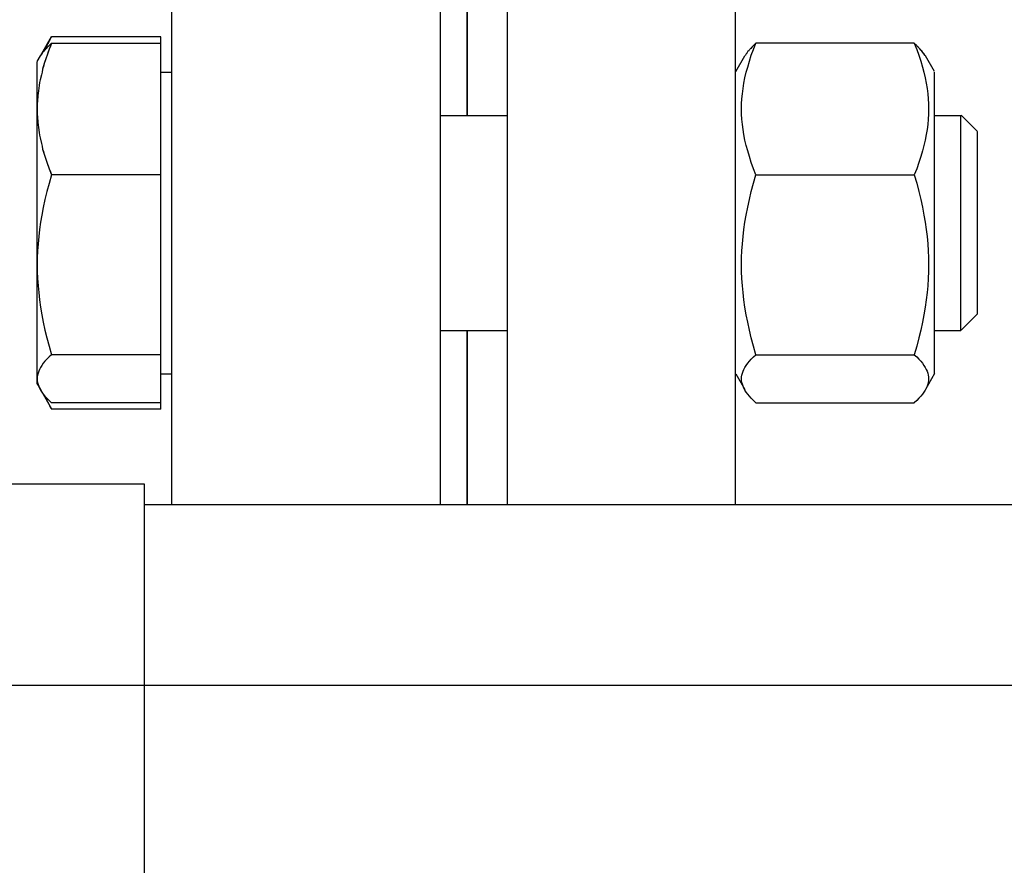
# Model space of a CAD drawing. Units: millimetres. Extents: x 3140 to 3316, y 823 to 966.
# Drawn here: x 3276 to 3276, y 918 to 918 of the extents above; entities that cross this region are included whole.
import ezdxf

# ---------------------------------------------------------------- set-up
doc = ezdxf.new("R2010")
doc.units = ezdxf.units.MM
doc.header["$PDMODE"] = 3
doc.header["$PDSIZE"] = 1
doc.linetypes.add('C_CENTER_L', pattern=[3.45, 1.5, -0.15, 0.15, -0.15, 1.5])
doc.linetypes.add('C_SOLID_M', pattern=[0])
doc.layers.add('MO_001_VIEW_PV', color=7, linetype='C_SOLID_M')

msp = doc.modelspace()

# ---------------------------------------------------------------- linework, layer by layer
at = {"linetype": 'Continuous'}
for p in [(3277.02666, 917.388325), (3277.26066, 917.388325), (3277.26066, 917.388325), (3277.046617, 917.060757)]:
    msp.add_point(p, dxfattribs=at)
at = {"layer": 'MO_001_VIEW_PV', "color": 7, "linetype": 'Continuous', "ltscale": 25.4}
for p, q in [((3276.252663, 918.065317), (3276.252663, 917.968784)), ((3276.272658, 918.065317), (3276.272658, 917.968784)), ((3276.277663, 917.968784), (3276.277663, 918.065317)), ((3276.294655, 917.968784), (3276.294655, 918.065317)), ((3276.27466, 917.997768), (3276.27466, 918.030483)), ((3276.27466, 918.030483), (3276.27466, 917.997768)), ((3276.242909, 918.002227), (3276.243739, 918.003665)), ((3276.243569, 918.003335), (3276.243545, 918.003286)), ((3276.243569, 918.003335), (3276.243545, 918.003286)), ((3276.243587, 918.003384), (3276.243569, 918.003335)), ((3276.243587, 918.003384), (3276.243569, 918.003335)), ((3276.243685, 918.00355), (3276.243587, 918.003384)), ((3276.243612, 918.003433), (3276.243587, 918.003384)), ((3276.243636, 918.003452), (3276.243612, 918.003433)), ((3276.243661, 918.003501), (3276.243636, 918.003452)), ((3276.243685, 918.00355), (3276.243661, 918.003501)), ((3276.243703, 918.003579), (3276.243685, 918.00355)), ((3276.243703, 918.003579), (3276.243685, 918.00355)), ((3276.243728, 918.003628), (3276.243703, 918.003579)), ((3276.243728, 918.003628), (3276.243703, 918.003579)), ((3276.251858, 918.003628), (3276.243728, 918.003628)), ((3276.251858, 918.003159), (3276.251858, 918.003628)), ((3276.243142, 918.002554), (3276.243172, 918.002573)), ((3276.243142, 918.002554), (3276.243172, 918.002573)), ((3276.243172, 918.002573), (3276.243203, 918.002622)), ((3276.243172, 918.002573), (3276.243203, 918.002622)), ((3276.243203, 918.002622), (3276.24327, 918.0027)), ((3276.243203, 918.002622), (3276.243239, 918.002651)), ((3276.243252, 918.0027), (3276.243233, 918.002651)), ((3276.243252, 918.0027), (3276.243233, 918.002651)), ((3276.243239, 918.002651), (3276.24327, 918.0027)), ((3276.243264, 918.00272), (3276.243252, 918.0027)), ((3276.243264, 918.00272), (3276.243252, 918.0027)), ((3276.243307, 918.002817), (3276.243264, 918.00272)), ((3276.243288, 918.002768), (3276.243264, 918.00272)), ((3276.24327, 918.0027), (3276.243313, 918.002749)), ((3276.24327, 918.0027), (3276.243313, 918.002749)), ((3276.243307, 918.002817), (3276.243288, 918.002768)), ((3276.243319, 918.002847), (3276.243307, 918.002817)), ((3276.243319, 918.002847), (3276.243307, 918.002817)), ((3276.243313, 918.002749), (3276.243343, 918.002768)), ((3276.243313, 918.002749), (3276.243343, 918.002768)), ((3276.243416, 918.003042), (3276.243319, 918.002847)), ((3276.243337, 918.002895), (3276.243319, 918.002847)), ((3276.243362, 918.002944), (3276.243337, 918.002895)), ((3276.243343, 918.002768), (3276.243459, 918.002895)), ((3276.243343, 918.002768), (3276.243386, 918.002817)), ((3276.24338, 918.002964), (3276.243362, 918.002944)), ((3276.243398, 918.003013), (3276.24338, 918.002964)), ((3276.243386, 918.002817), (3276.243423, 918.002866)), ((3276.243416, 918.003042), (3276.243398, 918.003013)), ((3276.243557, 918.00272), (3276.243398, 918.00228)), ((3276.243435, 918.003091), (3276.243416, 918.003042)), ((3276.243435, 918.003091), (3276.243416, 918.003042)), ((3276.243423, 918.002866), (3276.243459, 918.002895)), ((3276.243459, 918.00314), (3276.243435, 918.003091)), ((3276.243459, 918.00314), (3276.243435, 918.003091)), ((3276.243502, 918.003208), (3276.243459, 918.00314)), ((3276.243484, 918.003159), (3276.243459, 918.00314)), ((3276.243459, 918.002895), (3276.243593, 918.003042)), ((3276.243459, 918.002895), (3276.243508, 918.002944)), ((3276.243557, 918.00272), (3276.243478, 918.002505)), ((3276.243502, 918.003208), (3276.243484, 918.003159)), ((3276.243526, 918.003257), (3276.243502, 918.003208)), ((3276.243526, 918.003257), (3276.243502, 918.003208)), ((3276.243508, 918.002944), (3276.243551, 918.002993)), ((3276.243545, 918.003286), (3276.243526, 918.003257)), ((3276.243545, 918.003286), (3276.243526, 918.003257)), ((3276.243551, 918.002993), (3276.243593, 918.003042)), ((3276.243728, 918.003159), (3276.243557, 918.00272)), ((3276.243642, 918.002944), (3276.243557, 918.00272)), ((3276.243593, 918.003042), (3276.243636, 918.003061)), ((3276.243593, 918.003042), (3276.243636, 918.003061)), ((3276.243636, 918.003061), (3276.243685, 918.00311)), ((3276.243636, 918.003061), (3276.243685, 918.00311)), ((3276.243728, 918.003159), (3276.243642, 918.002944)), ((3276.243685, 918.00311), (3276.243728, 918.003159)), ((3276.243685, 918.00311), (3276.243728, 918.003159)), ((3276.243728, 918.003159), (3276.251858, 918.003159)), ((3276.251858, 917.993345), (3276.251858, 918.003159)), ((3276.295608, 918.002573), (3276.295571, 918.002554)), ((3276.295608, 918.002573), (3276.295571, 918.002554)), ((3276.295632, 918.002622), (3276.295608, 918.002573)), ((3276.295632, 918.002622), (3276.295608, 918.002573)), ((3276.295705, 918.0027), (3276.295632, 918.002622)), ((3276.295669, 918.002651), (3276.295632, 918.002622)), ((3276.295705, 918.0027), (3276.295669, 918.002651)), ((3276.295742, 918.002749), (3276.295705, 918.0027)), ((3276.295742, 918.002749), (3276.295705, 918.0027)), ((3276.295779, 918.002768), (3276.295742, 918.002749)), ((3276.295779, 918.002768), (3276.295742, 918.002749)), ((3276.295895, 918.002895), (3276.295779, 918.002768)), ((3276.295815, 918.002817), (3276.295779, 918.002768)), ((3276.295852, 918.002866), (3276.295815, 918.002817)), ((3276.295821, 918.002261), (3276.29598, 918.0027)), ((3276.295895, 918.002895), (3276.295852, 918.002866)), ((3276.296072, 918.003061), (3276.295895, 918.002895)), ((3276.295937, 918.002944), (3276.295895, 918.002895)), ((3276.29598, 918.002993), (3276.295937, 918.002944)), ((3276.29598, 918.0027), (3276.296169, 918.003159)), ((3276.296023, 918.003042), (3276.29598, 918.002993)), ((3276.296072, 918.003061), (3276.296023, 918.003042)), ((3276.296169, 918.003159), (3276.296072, 918.003061)), ((3276.29612, 918.00311), (3276.296072, 918.003061)), ((3276.296169, 918.003159), (3276.29612, 918.00311)), ((3276.307955, 918.003159), (3276.296169, 918.003159)), ((3276.307955, 918.003159), (3276.308132, 918.0027)), ((3276.307998, 918.00311), (3276.307955, 918.003159)), ((3276.307998, 918.00311), (3276.307955, 918.003159)), ((3276.308047, 918.003061), (3276.307998, 918.00311)), ((3276.308047, 918.003061), (3276.307998, 918.00311)), ((3276.308089, 918.003042), (3276.308047, 918.003061)), ((3276.308089, 918.003042), (3276.308047, 918.003061)), ((3276.308138, 918.002993), (3276.308089, 918.003042)), ((3276.308138, 918.002993), (3276.308089, 918.003042)), ((3276.308132, 918.0027), (3276.308297, 918.002261)), ((3276.308181, 918.002944), (3276.308138, 918.002993)), ((3276.308181, 918.002944), (3276.308138, 918.002993)), ((3276.308224, 918.002895), (3276.308181, 918.002944)), ((3276.308224, 918.002895), (3276.308181, 918.002944)), ((3276.30826, 918.002866), (3276.308224, 918.002895)), ((3276.308376, 918.002749), (3276.308224, 918.002895)), ((3276.308303, 918.002817), (3276.30826, 918.002866)), ((3276.30834, 918.002768), (3276.308303, 918.002817)), ((3276.308376, 918.002749), (3276.30834, 918.002768)), ((3276.308413, 918.0027), (3276.308376, 918.002749)), ((3276.308449, 918.002651), (3276.308376, 918.002749)), ((3276.308449, 918.002651), (3276.308413, 918.0027)), ((3276.30848, 918.002622), (3276.308449, 918.002651)), ((3276.308517, 918.002573), (3276.308449, 918.002651)), ((3276.308517, 918.002573), (3276.30848, 918.002622)), ((3276.308547, 918.002554), (3276.308517, 918.002573)), ((3276.308602, 918.002456), (3276.308517, 918.002573)), ((3276.242665, 918.001804), (3276.242909, 918.002227)), ((3276.242904, 918.002212), (3276.242928, 918.002231)), ((3276.242904, 918.002212), (3276.242928, 918.002231)), ((3276.242928, 918.002231), (3276.242947, 918.00228)), ((3276.242928, 918.002231), (3276.242947, 918.00228)), ((3276.242947, 918.00228), (3276.242995, 918.002358)), ((3276.242947, 918.00228), (3276.242971, 918.002309)), ((3276.242971, 918.002309), (3276.242995, 918.002358)), ((3276.242995, 918.002358), (3276.243026, 918.002378)), ((3276.242995, 918.002358), (3276.243026, 918.002378)), ((3276.243026, 918.002378), (3276.24305, 918.002427)), ((3276.243026, 918.002378), (3276.24305, 918.002427)), ((3276.24305, 918.002427), (3276.243142, 918.002554)), ((3276.24305, 918.002427), (3276.243081, 918.002456)), ((3276.243081, 918.002456), (3276.243111, 918.002505)), ((3276.243111, 918.002505), (3276.243142, 918.002554)), ((3276.243325, 918.002065), (3276.243191, 918.001645)), ((3276.243258, 918.001841), (3276.243191, 918.001645)), ((3276.243325, 918.002065), (3276.243258, 918.001841)), ((3276.243398, 918.00228), (3276.243325, 918.002065)), ((3276.243398, 918.00228), (3276.243325, 918.002065)), ((3276.243478, 918.002505), (3276.243398, 918.00228)), ((3276.294662, 918.001046), (3276.295346, 918.00223)), ((3276.295363, 918.002231), (3276.295339, 918.002212)), ((3276.295363, 918.002231), (3276.295339, 918.002212)), ((3276.295382, 918.00228), (3276.295363, 918.002231)), ((3276.295382, 918.00228), (3276.295363, 918.002231)), ((3276.295406, 918.002309), (3276.295382, 918.00228)), ((3276.295406, 918.002309), (3276.295382, 918.00228)), ((3276.295437, 918.002358), (3276.295406, 918.002309)), ((3276.295437, 918.002358), (3276.295406, 918.002309)), ((3276.295486, 918.002427), (3276.295437, 918.002358)), ((3276.295461, 918.002378), (3276.295437, 918.002358)), ((3276.295486, 918.002427), (3276.295461, 918.002378)), ((3276.295571, 918.002554), (3276.295486, 918.002427)), ((3276.29551, 918.002456), (3276.295486, 918.002427)), ((3276.29554, 918.002505), (3276.29551, 918.002456)), ((3276.295571, 918.002554), (3276.29554, 918.002505)), ((3276.295681, 918.001821), (3276.295821, 918.002261)), ((3276.308297, 918.002261), (3276.308443, 918.001821)), ((3276.308572, 918.002505), (3276.308547, 918.002554)), ((3276.308602, 918.002456), (3276.308572, 918.002505)), ((3276.308633, 918.002427), (3276.308602, 918.002456)), ((3276.308663, 918.002378), (3276.308602, 918.002456)), ((3276.308663, 918.002378), (3276.308633, 918.002427)), ((3276.308687, 918.002358), (3276.308663, 918.002378)), ((3276.308761, 918.002231), (3276.308663, 918.002378)), ((3276.308712, 918.002309), (3276.308687, 918.002358)), ((3276.308736, 918.00228), (3276.308712, 918.002309)), ((3276.308761, 918.002231), (3276.308736, 918.00228)), ((3276.308779, 918.002212), (3276.308761, 918.002231)), ((3276.308779, 918.002212), (3276.308761, 918.002231)), ((3276.309464, 918.00105), (3276.308793, 918.002213)), ((3276.24266, 917.998257), (3276.24266, 918.001772)), ((3276.243069, 918.001235), (3276.24302, 918.001011)), ((3276.243069, 918.001235), (3276.24302, 918.001011)), ((3276.243191, 918.001645), (3276.243069, 918.001235)), ((3276.24313, 918.001431), (3276.243069, 918.001235)), ((3276.243191, 918.001645), (3276.24313, 918.001431)), ((3276.295437, 918.000991), (3276.295553, 918.001382)), ((3276.295553, 918.001382), (3276.295681, 918.001821)), ((3276.308443, 918.001821), (3276.308572, 918.001382)), ((3276.308572, 918.001382), (3276.308675, 918.000991)), ((3276.242879, 918.000425), (3276.242843, 918.000229)), ((3276.242879, 918.000425), (3276.242843, 918.000229)), ((3276.242971, 918.000815), (3276.242879, 918.000425)), ((3276.242922, 918.00062), (3276.242879, 918.000425)), ((3276.242971, 918.000815), (3276.242922, 918.00062)), ((3276.24302, 918.001011), (3276.242971, 918.000815)), ((3276.24302, 918.001011), (3276.242971, 918.000815)), ((3276.251858, 918.001011), (3276.252663, 918.001011)), ((3276.295266, 918.000181), (3276.295345, 918.000571)), ((3276.295345, 918.000571), (3276.295437, 918.000991)), ((3276.308675, 918.000991), (3276.308767, 918.000571)), ((3276.308767, 918.000571), (3276.308846, 918.000181)), ((3276.309457, 917.99772), (3276.309457, 918.001011)), ((3276.242806, 918.000015), (3276.242751, 917.999624)), ((3276.242776, 917.999819), (3276.242751, 917.999624)), ((3276.242806, 918.000015), (3276.242776, 917.999819)), ((3276.242843, 918.000229), (3276.242806, 918.000015)), ((3276.242843, 918.000229), (3276.242806, 918.000015)), ((3276.295156, 917.999399), (3276.295205, 917.99979)), ((3276.295205, 917.99979), (3276.295266, 918.000181)), ((3276.308846, 918.000181), (3276.308913, 917.99979)), ((3276.308913, 917.99979), (3276.308962, 917.999399)), ((3276.242702, 917.999233), (3276.242678, 917.998843)), ((3276.24269, 917.999038), (3276.242678, 917.998843)), ((3276.242702, 917.999233), (3276.24269, 917.999038)), ((3276.242727, 917.999429), (3276.242702, 917.999233)), ((3276.242727, 917.999429), (3276.242702, 917.999233)), ((3276.242751, 917.999624), (3276.242727, 917.999429)), ((3276.242751, 917.999624), (3276.242727, 917.999429)), ((3276.295101, 917.998647), (3276.295119, 917.999009)), ((3276.295119, 917.999009), (3276.295156, 917.999399)), ((3276.308962, 917.999399), (3276.308993, 917.999009)), ((3276.308993, 917.999009), (3276.309017, 917.998647)), ((3276.242666, 917.998647), (3276.24266, 917.998452)), ((3276.242666, 917.998647), (3276.24266, 917.998452)), ((3276.24266, 917.998452), (3276.24266, 917.998257)), ((3276.24266, 917.998452), (3276.24266, 917.998257)), ((3276.24266, 917.977768), (3276.24266, 917.998257)), ((3276.24266, 917.998257), (3276.24266, 917.998061)), ((3276.24266, 917.998257), (3276.24266, 917.998061)), ((3276.242678, 917.998843), (3276.242666, 917.998647)), ((3276.242678, 917.998843), (3276.242666, 917.998647)), ((3276.295095, 917.998257), (3276.295101, 917.998647)), ((3276.295101, 917.997886), (3276.295095, 917.998257)), ((3276.309017, 917.998647), (3276.309023, 917.998257)), ((3276.309023, 917.998257), (3276.309017, 917.997886)), ((3276.24266, 917.998061), (3276.242666, 917.997866)), ((3276.24266, 917.998061), (3276.242666, 917.997866)), ((3276.242666, 917.997866), (3276.242678, 917.997671)), ((3276.242666, 917.997866), (3276.242678, 917.997671)), ((3276.242678, 917.997671), (3276.24269, 917.997475)), ((3276.242678, 917.997671), (3276.242702, 917.99728)), ((3276.24269, 917.997475), (3276.242702, 917.99728)), ((3276.272658, 917.997768), (3276.277663, 917.997768)), ((3276.295119, 917.997495), (3276.295101, 917.997886)), ((3276.295156, 917.997104), (3276.295119, 917.997495)), ((3276.308993, 917.997495), (3276.308962, 917.997104)), ((3276.309017, 917.997886), (3276.308993, 917.997495)), ((3276.309457, 917.997768), (3276.311428, 917.997768)), ((3276.309457, 917.97853), (3276.309457, 917.99772)), ((3276.311428, 917.995425), (3276.311428, 917.997768)), ((3276.312672, 917.996577), (3276.311446, 917.997803)), ((3276.242702, 917.99728), (3276.242727, 917.997085)), ((3276.242702, 917.99728), (3276.242727, 917.997085)), ((3276.242727, 917.997085), (3276.242751, 917.99689)), ((3276.242727, 917.997085), (3276.242751, 917.99689)), ((3276.242751, 917.99689), (3276.242776, 917.996694)), ((3276.242751, 917.99689), (3276.242806, 917.996499)), ((3276.242776, 917.996694), (3276.242806, 917.996499)), ((3276.295205, 917.996743), (3276.295156, 917.997104)), ((3276.295266, 917.996352), (3276.295205, 917.996743)), ((3276.308913, 917.996743), (3276.308846, 917.996352)), ((3276.308962, 917.997104), (3276.308913, 917.996743)), ((3276.242806, 917.996499), (3276.242843, 917.996304)), ((3276.242806, 917.996499), (3276.242843, 917.996304)), ((3276.242843, 917.996304), (3276.242879, 917.996108)), ((3276.242843, 917.996304), (3276.242879, 917.996108)), ((3276.242879, 917.996108), (3276.242922, 917.995884)), ((3276.242879, 917.996108), (3276.242971, 917.995688)), ((3276.295345, 917.995933), (3276.295266, 917.996352)), ((3276.308846, 917.996352), (3276.308767, 917.995933)), ((3276.312661, 917.994565), (3276.312661, 917.996548)), ((3276.242922, 917.995884), (3276.242971, 917.995688)), ((3276.242971, 917.995688), (3276.24302, 917.995493)), ((3276.242971, 917.995688), (3276.24302, 917.995493)), ((3276.24302, 917.995493), (3276.243069, 917.995278)), ((3276.24302, 917.995493), (3276.243069, 917.995278)), ((3276.243069, 917.995278), (3276.24313, 917.995083)), ((3276.243069, 917.995278), (3276.243191, 917.994888)), ((3276.295437, 917.995542), (3276.295345, 917.995933)), ((3276.295553, 917.995132), (3276.295437, 917.995542)), ((3276.308675, 917.995542), (3276.308572, 917.995132)), ((3276.308767, 917.995933), (3276.308675, 917.995542)), ((3276.311428, 917.981772), (3276.311428, 917.995425)), ((3276.24313, 917.995083), (3276.243191, 917.994888)), ((3276.243191, 917.994888), (3276.243258, 917.994663)), ((3276.243191, 917.994888), (3276.243325, 917.994448)), ((3276.243258, 917.994663), (3276.243325, 917.994448)), ((3276.295681, 917.994712), (3276.295553, 917.995132)), ((3276.295821, 917.994272), (3276.295681, 917.994712)), ((3276.308443, 917.994712), (3276.308297, 917.994272)), ((3276.308572, 917.995132), (3276.308443, 917.994712)), ((3276.312661, 917.982993), (3276.312661, 917.994565)), ((3276.243325, 917.994448), (3276.243398, 917.994224)), ((3276.243325, 917.994448), (3276.243398, 917.994224)), ((3276.243398, 917.994224), (3276.243478, 917.994028)), ((3276.243398, 917.994224), (3276.243557, 917.993813)), ((3276.243478, 917.994028), (3276.243557, 917.993813)), ((3276.243557, 917.993813), (3276.243642, 917.993569)), ((3276.243557, 917.993813), (3276.243728, 917.993345)), ((3276.29598, 917.993813), (3276.295821, 917.994272)), ((3276.296169, 917.993345), (3276.29598, 917.993813)), ((3276.308132, 917.993813), (3276.307955, 917.993345)), ((3276.308297, 917.994272), (3276.308132, 917.993813)), ((3276.243728, 917.993345), (3276.243551, 917.99271)), ((3276.243642, 917.993569), (3276.243728, 917.993345)), ((3276.251858, 917.993345), (3276.243728, 917.993345)), ((3276.251858, 917.979966), (3276.251858, 917.993345)), ((3276.29598, 917.992739), (3276.296169, 917.993345)), ((3276.296169, 917.993345), (3276.307955, 917.993345)), ((3276.307955, 917.993345), (3276.308132, 917.992739)), ((3276.243551, 917.99271), (3276.243386, 917.992104)), ((3276.295821, 917.992104), (3276.29598, 917.992739)), ((3276.308132, 917.992739), (3276.308297, 917.992104)), ((3276.243386, 917.992104), (3276.243239, 917.991518)), ((3276.295681, 917.991518), (3276.295821, 917.992104)), ((3276.308297, 917.992104), (3276.308443, 917.991518)), ((3276.243117, 917.990933), (3276.243008, 917.990366)), ((3276.243239, 917.991518), (3276.243117, 917.990933)), ((3276.295437, 917.990366), (3276.295553, 917.990952)), ((3276.295553, 917.990952), (3276.295681, 917.991518)), ((3276.308443, 917.991518), (3276.308572, 917.990952)), ((3276.308572, 917.990952), (3276.308675, 917.990366)), ((3276.243008, 917.990366), (3276.242916, 917.989829)), ((3276.295345, 917.989829), (3276.295437, 917.990366)), ((3276.308675, 917.990366), (3276.308767, 917.989829)), ((3276.242916, 917.989829), (3276.242837, 917.989292)), ((3276.295266, 917.989292), (3276.295345, 917.989829)), ((3276.308767, 917.989829), (3276.308846, 917.989292)), ((3276.242776, 917.988755), (3276.242727, 917.988218)), ((3276.242837, 917.989292), (3276.242776, 917.988755)), ((3276.295156, 917.988218), (3276.295205, 917.988755)), ((3276.295205, 917.988755), (3276.295266, 917.989292)), ((3276.308846, 917.989292), (3276.308913, 917.988755)), ((3276.308913, 917.988755), (3276.308962, 917.988218)), ((3276.242727, 917.988218), (3276.24269, 917.98771)), ((3276.295119, 917.98771), (3276.295156, 917.988218)), ((3276.308962, 917.988218), (3276.308993, 917.98771)), ((3276.242672, 917.987173), (3276.24266, 917.986655)), ((3276.24269, 917.98771), (3276.242672, 917.987173)), ((3276.295095, 917.986655), (3276.295101, 917.987192)), ((3276.295101, 917.987192), (3276.295119, 917.98771)), ((3276.308993, 917.98771), (3276.309017, 917.987192)), ((3276.309017, 917.987192), (3276.309023, 917.986655)), ((3276.24266, 917.986655), (3276.242672, 917.986147)), ((3276.295101, 917.986147), (3276.295095, 917.986655)), ((3276.309023, 917.986655), (3276.309017, 917.986147)), ((3276.242672, 917.986147), (3276.24269, 917.98563)), ((3276.295119, 917.98563), (3276.295101, 917.986147)), ((3276.309017, 917.986147), (3276.308993, 917.98563)), ((3276.24269, 917.98563), (3276.242727, 917.985093)), ((3276.242727, 917.985093), (3276.242776, 917.984585)), ((3276.295156, 917.985093), (3276.295119, 917.98563)), ((3276.295205, 917.984585), (3276.295156, 917.985093)), ((3276.308962, 917.985093), (3276.308913, 917.984585)), ((3276.308993, 917.98563), (3276.308962, 917.985093)), ((3276.242776, 917.984585), (3276.242837, 917.984048)), ((3276.295266, 917.984048), (3276.295205, 917.984585)), ((3276.308913, 917.984585), (3276.308846, 917.984048)), ((3276.242837, 917.984048), (3276.242916, 917.983511)), ((3276.242916, 917.983511), (3276.243008, 917.982944)), ((3276.295345, 917.983511), (3276.295266, 917.984048)), ((3276.295437, 917.982944), (3276.295345, 917.983511)), ((3276.308767, 917.983511), (3276.308675, 917.982944)), ((3276.308846, 917.984048), (3276.308767, 917.983511)), ((3276.243008, 917.982944), (3276.243117, 917.982388)), ((3276.295553, 917.982388), (3276.295437, 917.982944)), ((3276.308675, 917.982944), (3276.308572, 917.982388)), ((3276.312662, 917.983019), (3276.311436, 917.981793)), ((3276.243117, 917.982388), (3276.243239, 917.981802)), ((3276.295681, 917.981802), (3276.295553, 917.982388)), ((3276.308572, 917.982388), (3276.308443, 917.981802)), ((3276.243239, 917.981802), (3276.243386, 917.981216)), ((3276.272658, 917.981772), (3276.277663, 917.981772)), ((3276.27466, 917.968784), (3276.27466, 917.981772)), ((3276.27466, 917.981772), (3276.27466, 917.968784)), ((3276.295821, 917.981216), (3276.295681, 917.981802)), ((3276.308443, 917.981802), (3276.308297, 917.981216)), ((3276.309457, 917.981772), (3276.311428, 917.981772)), ((3276.243386, 917.981216), (3276.243551, 917.9806)), ((3276.243551, 917.9806), (3276.243728, 917.979966)), ((3276.29598, 917.9806), (3276.295821, 917.981216)), ((3276.296169, 917.979966), (3276.29598, 917.9806)), ((3276.308132, 917.9806), (3276.307955, 917.979966)), ((3276.308297, 917.981216), (3276.308132, 917.9806)), ((3276.243728, 917.979966), (3276.243551, 917.9798)), ((3276.251858, 917.979966), (3276.243728, 917.979966)), ((3276.251858, 917.976382), (3276.251858, 917.979966)), ((3276.29598, 917.9798), (3276.296169, 917.979966)), ((3276.296169, 917.979966), (3276.307955, 917.979966)), ((3276.307955, 917.979966), (3276.308132, 917.9798)), ((3276.243008, 917.979165), (3276.242916, 917.979018)), ((3276.243117, 917.979331), (3276.243008, 917.979165)), ((3276.243239, 917.979477), (3276.243117, 917.979331)), ((3276.243386, 917.979624), (3276.243239, 917.979477)), ((3276.243551, 917.9798), (3276.243386, 917.979624)), ((3276.295345, 917.979018), (3276.295437, 917.979165)), ((3276.295437, 917.979165), (3276.295553, 917.979331)), ((3276.295553, 917.979331), (3276.295681, 917.979477)), ((3276.295681, 917.979477), (3276.295821, 917.979624)), ((3276.295821, 917.979624), (3276.29598, 917.9798)), ((3276.308132, 917.9798), (3276.308297, 917.979624)), ((3276.308297, 917.979624), (3276.308443, 917.979477)), ((3276.308443, 917.979477), (3276.308572, 917.979331)), ((3276.308572, 917.979331), (3276.308675, 917.979165)), ((3276.308675, 917.979165), (3276.308767, 917.979018)), ((3276.24269, 917.978452), (3276.242672, 917.978306)), ((3276.242727, 917.978599), (3276.24269, 917.978452)), ((3276.242776, 917.978745), (3276.242727, 917.978599)), ((3276.242837, 917.978872), (3276.242776, 917.978745)), ((3276.242916, 917.979018), (3276.242837, 917.978872)), ((3276.251858, 917.97853), (3276.252663, 917.97853)), ((3276.29466, 917.978548), (3276.295343, 917.977364)), ((3276.295101, 917.978306), (3276.295119, 917.978452)), ((3276.295119, 917.978452), (3276.295156, 917.978599)), ((3276.295156, 917.978599), (3276.295205, 917.978745)), ((3276.295205, 917.978745), (3276.295266, 917.978872)), ((3276.295266, 917.978872), (3276.295345, 917.979018)), ((3276.308767, 917.979018), (3276.308846, 917.978872)), ((3276.309463, 917.978552), (3276.308779, 917.977368)), ((3276.308846, 917.978872), (3276.308913, 917.978745)), ((3276.308913, 917.978745), (3276.308962, 917.978599)), ((3276.308962, 917.978599), (3276.308993, 917.978452)), ((3276.308993, 917.978452), (3276.309017, 917.978306)), ((3276.242672, 917.978306), (3276.24266, 917.978188)), ((3276.24266, 917.978188), (3276.242672, 917.978042)), ((3276.242662, 917.97779), (3276.242907, 917.977367)), ((3276.242672, 917.978042), (3276.24269, 917.977895)), ((3276.24269, 917.977895), (3276.242727, 917.977749)), ((3276.242727, 917.977749), (3276.242776, 917.977622)), ((3276.295095, 917.978188), (3276.295101, 917.978306)), ((3276.295101, 917.978042), (3276.295095, 917.978188)), ((3276.295119, 917.977895), (3276.295101, 917.978042)), ((3276.295156, 917.977768), (3276.295119, 917.977895)), ((3276.295205, 917.977622), (3276.295156, 917.977768)), ((3276.308962, 917.977768), (3276.308913, 917.977622)), ((3276.308993, 917.977895), (3276.308962, 917.977768)), ((3276.309017, 917.978042), (3276.308993, 917.977895)), ((3276.309017, 917.978306), (3276.309023, 917.978188)), ((3276.309023, 917.978188), (3276.309017, 917.978042)), ((3276.242776, 917.977622), (3276.242837, 917.977475)), ((3276.242837, 917.977475), (3276.242916, 917.977329)), ((3276.242907, 917.977367), (3276.243737, 917.975929)), ((3276.242916, 917.977329), (3276.243008, 917.977183)), ((3276.243008, 917.977183), (3276.243117, 917.977036)), ((3276.243117, 917.977036), (3276.243239, 917.97687)), ((3276.295266, 917.977475), (3276.295205, 917.977622)), ((3276.295345, 917.977329), (3276.295266, 917.977475)), ((3276.295437, 917.977183), (3276.295345, 917.977329)), ((3276.295553, 917.977036), (3276.295437, 917.977183)), ((3276.295681, 917.97687), (3276.295553, 917.977036)), ((3276.308572, 917.977036), (3276.308443, 917.97687)), ((3276.308675, 917.977183), (3276.308572, 917.977036)), ((3276.308767, 917.977329), (3276.308675, 917.977183)), ((3276.308846, 917.977475), (3276.308767, 917.977329)), ((3276.308913, 917.977622), (3276.308846, 917.977475)), ((3276.243233, 917.97689), (3276.243252, 917.976841)), ((3276.243233, 917.97689), (3276.243252, 917.976841)), ((3276.243239, 917.97687), (3276.243386, 917.976724)), ((3276.243252, 917.976841), (3276.243264, 917.976821)), ((3276.243252, 917.976841), (3276.243264, 917.976821)), ((3276.243264, 917.976821), (3276.243288, 917.976772)), ((3276.243264, 917.976821), (3276.243307, 917.976724)), ((3276.243288, 917.976772), (3276.243307, 917.976724)), ((3276.243307, 917.976724), (3276.243319, 917.976694)), ((3276.243307, 917.976724), (3276.243319, 917.976694)), ((3276.243319, 917.976694), (3276.243337, 917.976645)), ((3276.243319, 917.976694), (3276.243435, 917.97645)), ((3276.243337, 917.976645), (3276.243362, 917.976626)), ((3276.243362, 917.976626), (3276.24338, 917.976577)), ((3276.24338, 917.976577), (3276.243398, 917.976528)), ((3276.243386, 917.976724), (3276.243551, 917.976548)), ((3276.243398, 917.976528), (3276.243416, 917.976499)), ((3276.243416, 917.976499), (3276.243435, 917.97645)), ((3276.243435, 917.97645), (3276.243459, 917.976401)), ((3276.243435, 917.97645), (3276.243459, 917.976401)), ((3276.243459, 917.976401), (3276.243484, 917.976382)), ((3276.243459, 917.976401), (3276.243502, 917.976333)), ((3276.243484, 917.976382), (3276.243502, 917.976333)), ((3276.243502, 917.976333), (3276.243526, 917.976284)), ((3276.243502, 917.976333), (3276.243526, 917.976284)), ((3276.243526, 917.976284), (3276.243545, 917.976255)), ((3276.243526, 917.976284), (3276.243545, 917.976255)), ((3276.243545, 917.976255), (3276.243569, 917.976206)), ((3276.243545, 917.976255), (3276.243569, 917.976206)), ((3276.243551, 917.976548), (3276.243728, 917.976382)), ((3276.243569, 917.976206), (3276.243587, 917.976157)), ((3276.243569, 917.976206), (3276.243587, 917.976157)), ((3276.251858, 917.976382), (3276.243728, 917.976382)), ((3276.251858, 917.975913), (3276.251858, 917.976382)), ((3276.295821, 917.976724), (3276.295681, 917.97687)), ((3276.29598, 917.976548), (3276.295821, 917.976724)), ((3276.296169, 917.976382), (3276.29598, 917.976548)), ((3276.296169, 917.976382), (3276.307955, 917.976382)), ((3276.308132, 917.976548), (3276.307955, 917.976382)), ((3276.308297, 917.976724), (3276.308132, 917.976548)), ((3276.308443, 917.97687), (3276.308297, 917.976724)), ((3276.243587, 917.976157), (3276.243612, 917.976138)), ((3276.243587, 917.976157), (3276.243685, 917.975991)), ((3276.243612, 917.976138), (3276.243636, 917.976089)), ((3276.243636, 917.976089), (3276.243661, 917.97604)), ((3276.243661, 917.97604), (3276.243685, 917.975991)), ((3276.243685, 917.975991), (3276.243703, 917.975962)), ((3276.243685, 917.975991), (3276.243703, 917.975962)), ((3276.243703, 917.975962), (3276.243728, 917.975913)), ((3276.243703, 917.975962), (3276.243728, 917.975913)), ((3276.251858, 917.975913), (3276.243728, 917.975913)), ((3276.250661, 917.970327), (3276.220656, 917.970327)), ((3276.250661, 917.955337), (3276.250661, 917.970327)), ((3276.370656, 917.968784), (3276.250661, 917.968784)), ((3276.250661, 917.940317), (3276.250661, 917.955337))]:
    msp.add_line(p, q, dxfattribs=at)
at = {"layer": 'MO_001_VIEW_PV', "color": 7, "linetype": 'C_CENTER_L', "ltscale": 2.863646}
msp.add_line((3276.38666, 917.955337), (3276.189068, 917.955337), dxfattribs=at)

doc.saveas('drawing.dxf')
